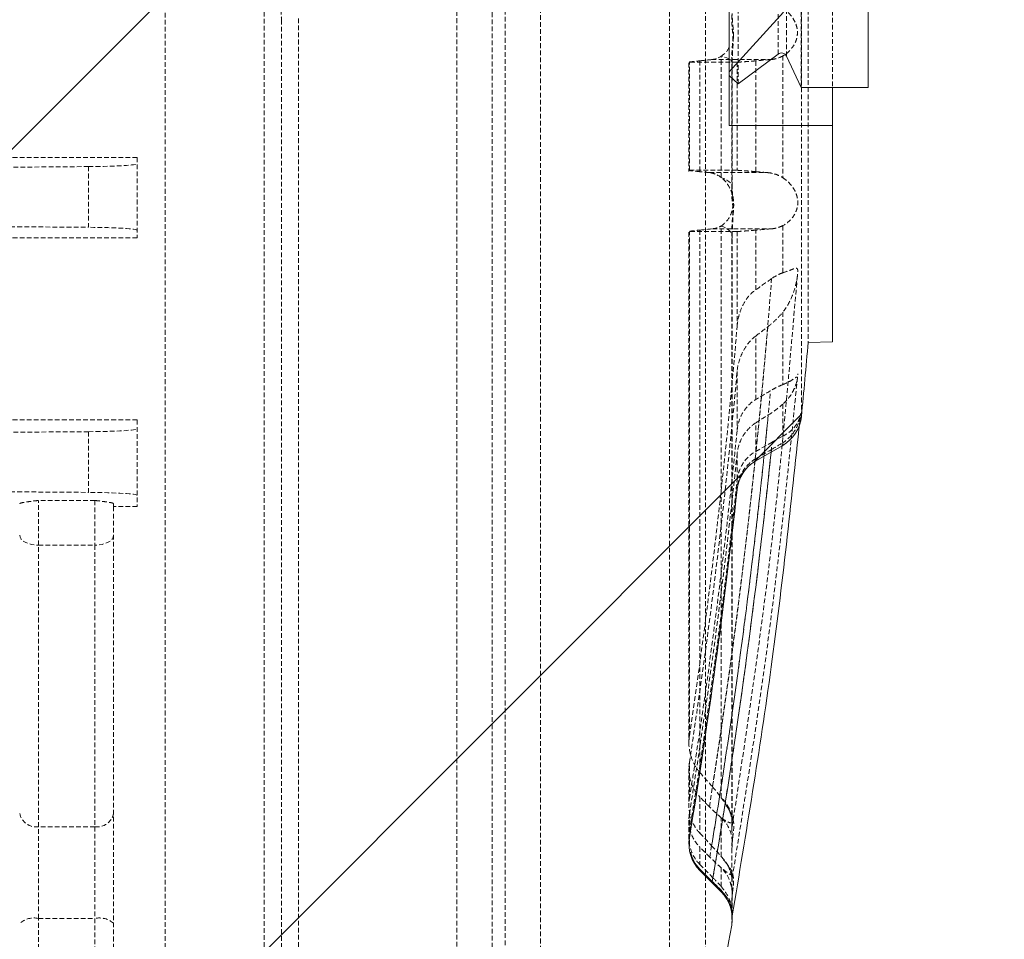
# Model space of a CAD drawing. Extents: x 3726 to 7289, y 1790 to 4950.
# Drawn here: x 5417 to 5470, y 3308 to 3357 of the extents above; entities that cross this region are included whole.
import ezdxf

# ---------------------------------------------------------------- set-up
doc = ezdxf.new("R2010")
doc.units = 0
doc.linetypes.add('HIDDEN', pattern=[0.375, 0.25, -0.125])
doc.layers.get('0').update_dxf_attribs({"linetype": 'CONTINUOUS'})

msp = doc.modelspace()

# ---------------------------------------------------------------- hatches: boundary and pattern name
at = {"linetype": 'Continuous', "lineweight": 0}
h = msp.add_hatch(dxfattribs=at)
h.set_pattern_fill('ANSI31', scale=12.5, style=0)
h.set_pattern_definition([(45, (3984.807, 1412.984), (-28.0633, 28.0633), [])])
edge = h.paths.add_edge_path(flags=0)
edge.add_line((5443.033, 3454.714), (5442.857, 3455.714))
edge.add_line((5442.857, 3455.714), (5439.533, 3455.714))
edge.add_line((5439.533, 3455.714), (5439.533, 3454.44))
edge.add_line((5439.533, 3454.44), (5439.033, 3454.44))
edge.add_line((5439.033, 3454.44), (5439.033, 3455.139))
edge.add_arc((5438.033, 3455.139), 1, 0, 88.5)
edge.add_line((5438.059, 3456.139), (5426.533, 3456.44))
edge.add_line((5426.533, 3456.44), (5426.533, 3453.44))
edge.add_line((5426.533, 3453.44), (5439.033, 3453.44))
edge.add_line((5439.033, 3453.44), (5439.033, 3452.94))
edge.add_line((5439.033, 3452.94), (5423.533, 3452.94))
edge.add_line((5423.533, 3452.94), (5423.533, 3455.94))
edge.add_line((5423.533, 3455.94), (5413.033, 3455.94))
edge.add_line((5413.033, 3455.94), (5413.033, 3452.94))
edge.add_line((5413.033, 3452.94), (5409.533, 3452.94))
edge.add_line((5409.533, 3452.94), (5409.033, 3452.44))
edge.add_line((5409.033, 3452.44), (5409.033, 3447.44))
edge.add_line((5409.033, 3447.44), (5409.533, 3446.94))
edge.add_line((5409.533, 3446.94), (5413.033, 3446.94))
edge.add_line((5413.033, 3446.94), (5413.033, 3442.94))
edge.add_line((5413.033, 3442.94), (5403.033, 3442.94))
edge.add_line((5403.033, 3442.94), (5403.033, 3444.94))
edge.add_line((5403.033, 3444.94), (5286.033, 3444.94))
edge.add_line((5286.033, 3444.94), (5286.033, 3442.94))
edge.add_line((5286.033, 3442.94), (5276.033, 3442.94))
edge.add_line((5276.033, 3442.94), (5276.033, 3455.94))
edge.add_line((5276.033, 3455.94), (5265.533, 3455.94))
edge.add_line((5265.533, 3455.94), (5265.533, 3444.94))
edge.add_line((5265.533, 3444.94), (5264.533, 3444.94))
edge.add_line((5264.533, 3444.94), (5264.533, 3458.94))
edge.add_line((5264.533, 3458.94), (5261.283, 3458.855))
edge.add_line((5261.283, 3458.855), (5261.283, 3460.868))
edge.add_arc((5256.533, 3454.431), 8, 53.5764, 72.5063)
edge.add_line((5258.938, 3462.061), (5258.613, 3462.061))
edge.add_line((5258.613, 3462.061), (5256.943, 3460.391))
edge.add_line((5256.943, 3460.391), (5256.123, 3460.391))
edge.add_line((5256.123, 3460.391), (5254.453, 3462.061))
edge.add_line((5254.453, 3462.061), (5254.128, 3462.061))
edge.add_arc((5256.533, 3454.431), 8, 107.4937, 126.4236)
edge.add_line((5251.783, 3460.868), (5251.783, 3458.731))
edge.add_line((5251.783, 3458.731), (5256.533, 3458.731))
edge.add_line((5256.533, 3458.731), (5244.216, 3458.408))
edge.add_arc((5246.533, 3369.94), 88.498, 91.5, 131.05281)
edge.add_arc((5186.441, 3438.94), 3, 270.8778, 311.0528, ccw=False)
edge.add_arc((5186.533, 3432.94), 3, 90.8778, 180)
edge.add_line((5183.533, 3432.94), (5183.533, 3380.44))
edge.add_line((5183.533, 3380.44), (5184.443, 3380.44))
edge.add_line((5184.443, 3380.44), (5184.443, 3359.44))
edge.add_line((5184.443, 3359.44), (5183.533, 3359.44))
edge.add_line((5183.533, 3359.44), (5183.533, 3306.94))
edge.add_arc((5186.533, 3306.94), 3, 180, 269.1222)
edge.add_arc((5186.441, 3300.941), 3, 48.9472, 89.1222, ccw=False)
edge.add_arc((5246.533, 3369.94), 88.498, 228.94719, 268.5)
edge.add_line((5244.216, 3281.472), (5264.533, 3280.94))
edge.add_line((5264.533, 3280.94), (5264.533, 3294.94))
edge.add_line((5264.533, 3294.94), (5265.533, 3294.94))
edge.add_line((5265.533, 3294.94), (5265.533, 3283.94))
edge.add_line((5265.533, 3283.94), (5276.033, 3283.94))
edge.add_line((5276.033, 3283.94), (5276.033, 3296.94))
edge.add_line((5276.033, 3296.94), (5286.033, 3296.94))
edge.add_line((5286.033, 3296.94), (5286.033, 3294.94))
edge.add_line((5286.033, 3294.94), (5403.033, 3294.94))
edge.add_line((5403.033, 3294.94), (5403.033, 3296.94))
edge.add_line((5403.033, 3296.94), (5413.033, 3296.94))
edge.add_line((5413.033, 3296.94), (5413.033, 3292.94))
edge.add_line((5413.033, 3292.94), (5409.533, 3292.94))
edge.add_line((5409.533, 3292.94), (5409.033, 3292.44))
edge.add_line((5409.033, 3292.44), (5409.033, 3287.44))
edge.add_line((5409.033, 3287.44), (5409.533, 3286.94))
edge.add_line((5409.533, 3286.94), (5413.033, 3286.94))
edge.add_line((5413.033, 3286.94), (5413.033, 3283.94))
edge.add_line((5413.033, 3283.94), (5423.533, 3283.94))
edge.add_line((5423.533, 3283.94), (5423.533, 3286.94))
edge.add_line((5423.533, 3286.94), (5439.033, 3286.94))
edge.add_line((5439.033, 3286.94), (5439.033, 3286.44))
edge.add_line((5439.033, 3286.44), (5426.533, 3286.44))
edge.add_line((5426.533, 3286.44), (5426.533, 3283.44))
edge.add_line((5426.533, 3283.44), (5438.059, 3283.742))
edge.add_arc((5438.033, 3284.742), 1, 271.5, 360)
edge.add_line((5439.033, 3284.742), (5439.033, 3285.44))
edge.add_line((5439.033, 3285.44), (5439.533, 3285.44))
edge.add_line((5439.533, 3285.44), (5439.533, 3284.167))
edge.add_line((5439.533, 3284.167), (5442.857, 3284.167))
edge.add_line((5442.857, 3284.167), (5443.033, 3285.167))
edge.add_line((5443.033, 3285.167), (5443.033, 3294.714))
edge.add_line((5443.033, 3294.714), (5442.857, 3295.714))
edge.add_line((5442.857, 3295.714), (5439.533, 3295.714))
edge.add_line((5439.533, 3295.714), (5439.533, 3294.44))
edge.add_line((5439.533, 3294.44), (5439.033, 3294.44))
edge.add_line((5439.033, 3294.44), (5439.033, 3299.44))
edge.add_line((5439.033, 3299.44), (5442.819, 3299.54))
edge.add_arc((5442.767, 3301.539), 2, 271.5, 285.695)
edge.add_arc((5443.849, 3297.688), 2, 91.5, 105.695, ccw=False)
edge.add_line((5443.796, 3299.687), (5451.868, 3299.899))
edge.add_arc((5451.816, 3301.898), 2, 271.5, 348.7247)
edge.add_arc((5110.533, 3369.94), 350, 348.72466, 349.95834)
edge.add_arc((5453.202, 3309.262), 2, 349.9583, 405)
edge.add_line((5454.616, 3310.676), (5453.48, 3311.812))
edge.add_arc((5454.894, 3313.227), 2, 170.6477, 225, ccw=False)
edge.add_arc((5110.533, 3369.94), 347, 350.64774, 353.73644)
edge.add_arc((5457.45, 3331.864), 2, 120, 173.7364, ccw=False)
edge.add_line((5456.45, 3333.596), (5457.889, 3334.427))
edge.add_arc((5456.889, 3336.159), 2, 300, 354.4294)
edge.add_arc((5110.533, 3369.94), 350, 354.42938, 355.07735)
edge.add_line((5459.242, 3339.907), (5460.533, 3339.94))
edge.add_line((5460.533, 3339.94), (5460.533, 3351.44))
edge.add_line((5460.533, 3351.44), (5455.033, 3351.44))
edge.add_line((5455.033, 3351.44), (5455.033, 3354.099))
edge.add_line((5455.033, 3354.099), (5455.523, 3353.65))
edge.add_line((5455.523, 3353.65), (5457.637, 3355.242))
edge.add_arc((5457.818, 3355.003), 0.3, 25, 127, ccw=False)
edge.add_line((5458.089, 3355.13), (5458.866, 3353.465))
edge.add_line((5458.866, 3353.465), (5462.433, 3353.465))
edge.add_line((5462.433, 3353.465), (5462.433, 3357.465))
edge.add_line((5462.433, 3357.465), (5465.183, 3357.465))
edge.add_line((5465.183, 3357.465), (5465.183, 3359.028))
edge.add_line((5465.183, 3359.028), (5466.437, 3359.028))
edge.add_line((5466.437, 3359.028), (5467.183, 3358.828))
edge.add_line((5467.183, 3358.828), (5521.333, 3358.828))
edge.add_line((5521.333, 3358.828), (5522.333, 3359.828))
edge.add_line((5522.333, 3359.828), (5522.333, 3365.972))
edge.add_line((5522.333, 3365.972), (5476.293, 3365.972))
edge.add_line((5476.293, 3365.972), (5473.908, 3369.94))
edge.add_line((5473.908, 3369.94), (5476.293, 3373.909))
edge.add_line((5476.293, 3373.909), (5522.333, 3373.909))
edge.add_line((5522.333, 3373.909), (5522.333, 3383.06))
edge.add_line((5522.333, 3383.06), (5482.333, 3383.06))
edge.add_line((5482.333, 3383.06), (5482.333, 3378.298))
edge.add_line((5482.333, 3378.298), (5477.333, 3378.298))
edge.add_line((5477.333, 3378.298), (5477.333, 3381.053))
edge.add_line((5477.333, 3381.053), (5467.183, 3381.053))
edge.add_line((5467.183, 3381.053), (5466.437, 3380.853))
edge.add_line((5466.437, 3380.853), (5465.183, 3380.853))
edge.add_line((5465.183, 3380.853), (5465.183, 3382.415))
edge.add_line((5465.183, 3382.415), (5462.433, 3382.415))
edge.add_line((5462.433, 3382.415), (5462.433, 3386.415))
edge.add_line((5462.433, 3386.415), (5458.866, 3386.415))
edge.add_line((5458.866, 3386.415), (5458.089, 3384.751))
edge.add_arc((5457.818, 3384.878), 0.3, 233, 335, ccw=False)
edge.add_line((5457.637, 3384.638), (5455.523, 3386.231))
edge.add_line((5455.523, 3386.231), (5455.033, 3385.782))
edge.add_line((5455.033, 3385.782), (5455.033, 3388.44))
edge.add_line((5455.033, 3388.44), (5460.533, 3388.44))
edge.add_line((5460.533, 3388.44), (5460.533, 3399.94))
edge.add_line((5460.533, 3399.94), (5459.242, 3399.974))
edge.add_arc((5110.533, 3369.94), 350, 4.92265, 5.57062)
edge.add_arc((5456.889, 3403.722), 2, 5.5706, 60)
edge.add_line((5457.889, 3405.454), (5456.45, 3406.285))
edge.add_arc((5457.45, 3408.017), 2, 186.2636, 240, ccw=False)
edge.add_arc((5110.533, 3369.94), 347, 6.26356, 9.35226)
edge.add_arc((5454.894, 3426.654), 2, 135, 189.3523, ccw=False)
edge.add_line((5453.48, 3428.068), (5454.616, 3429.205))
edge.add_arc((5453.202, 3430.619), 2, 315, 370.0417)
edge.add_arc((5110.533, 3369.94), 350, 10.04166, 11.27534)
edge.add_arc((5451.816, 3437.983), 2, 11.2753, 88.5)
edge.add_line((5451.868, 3439.982), (5443.796, 3440.194))
edge.add_arc((5443.849, 3442.193), 2, 254.305, 268.5, ccw=False)
edge.add_arc((5442.767, 3438.342), 2, 74.305, 88.5)
edge.add_line((5442.819, 3440.341), (5439.033, 3440.44))
edge.add_line((5439.033, 3440.44), (5439.033, 3445.44))
edge.add_line((5439.033, 3445.44), (5439.533, 3445.44))
edge.add_line((5439.533, 3445.44), (5439.533, 3444.167))
edge.add_line((5439.533, 3444.167), (5442.857, 3444.167))
edge.add_line((5442.857, 3444.167), (5443.033, 3445.167))
edge.add_line((5443.033, 3445.167), (5443.033, 3454.714))
h.paths.add_polyline_path([(5423.533, 3292.94), (5423.533, 3294.94), (5425.033, 3294.94), (5425.033, 3293.44), (5439.033, 3293.44), (5439.033, 3292.94)], flags=0)
h.paths.add_polyline_path([(5457.933, 3357.465), (5455.033, 3354.3), (5455.033, 3357.465)], flags=0)
h.paths.add_polyline_path([(5455.033, 3385.581), (5457.933, 3382.415), (5455.033, 3382.415)], flags=0)
h.paths.add_polyline_path([(5425.033, 3446.44), (5425.033, 3444.94), (5423.533, 3444.94), (5423.533, 3446.94), (5439.033, 3446.94), (5439.033, 3446.44)], flags=0)

# ---------------------------------------------------------------- linework, layer by layer
at = {"color": 7, "linetype": 'HIDDEN', "lineweight": 0}
for p, q in [((5425.033, 3294.94), (5425.033, 3444.94)), ((5451.868, 3439.982), (5451.868, 3299.899)), ((5453.778, 3301.507), (5453.778, 3438.374)), ((5458.88, 3335.965), (5458.88, 3403.916)), ((5459.242, 3399.974), (5459.242, 3339.907)), ((5458.866, 3353.465), (5458.866, 3386.415)), ((5460.533, 3386.415), (5460.533, 3353.465)), ((5455.523, 3353.65), (5455.523, 3386.231)), ((5457.637, 3355.242), (5457.637, 3384.638)), ((5458.089, 3355.13), (5458.089, 3384.751)), ((5443.117, 3362.847), (5443.117, 3298.589)), ((5444.997, 3300.063), (5444.997, 3362.993)), ((5440.54, 3358.643), (5440.54, 3294.998)), ((5442.419, 3296.463), (5442.419, 3358.864)), ((5430.286, 3357.495), (5430.286, 3293.586)), ((5431.207, 3357.069), (5431.207, 3294.342)), ((5432.127, 3295.009), (5432.127, 3357.183)), ((5454.104, 3354.946), (5457.239, 3354.946)), ((5454.616, 3348.676), (5454.616, 3355.132)), ((5457.889, 3355.142), (5457.889, 3348.665)), ((5452.894, 3354.777), (5452.894, 3348.993)), ((5452.921, 3354.809), (5452.923, 3354.811)), ((5455.462, 3354.809), (5452.921, 3354.809)), ((5452.921, 3349.059), (5452.921, 3354.809)), ((5453.48, 3354.883), (5453.48, 3348.985)), ((5455.171, 3354.691), (5455.171, 3348.044)), ((5455.202, 3348.169), (5455.202, 3354.778)), ((5455.462, 3354.809), (5455.462, 3349.059)), ((5456.45, 3348.987), (5456.45, 3354.881)), ((5455.033, 3354.3), (5455.033, 3354.099)), ((5423.533, 3349.747), (5265.533, 3349.747)), ((5423.533, 3349.747), (5423.533, 3345.464)), ((5420.95, 3349.255), (5395.033, 3349.064)), ((5420.95, 3349.255), (5420.95, 3346.026)), ((5452.917, 3349.057), (5452.921, 3349.059)), ((5452.921, 3349.059), (5455.462, 3349.059)), ((5453.982, 3348.935), (5457.088, 3348.935)), ((5395.033, 3346.217), (5420.95, 3346.026)), ((5454.616, 3315.68), (5454.616, 3346.105)), ((5457.889, 3346.115), (5457.889, 3343.606)), ((5423.533, 3345.464), (5265.533, 3345.464)), ((5452.894, 3345.762), (5452.894, 3318.638)), ((5452.921, 3345.804), (5452.926, 3345.807)), ((5452.921, 3318.978), (5452.921, 3345.804)), ((5455.462, 3345.804), (5452.921, 3345.804)), ((5453.48, 3345.878), (5453.48, 3317.027)), ((5454.149, 3345.946), (5457.295, 3345.946)), ((5455.202, 3314.386), (5455.202, 3345.536)), ((5455.462, 3345.804), (5455.462, 3340.774)), ((5456.45, 3342.704), (5456.45, 3345.876)), ((5455.171, 3345.396), (5455.171, 3314.066)), ((5457.889, 3341.506), (5457.889, 3337.657)), ((5456.45, 3336.863), (5456.45, 3340.244)), ((5455.462, 3338.362), (5455.462, 3335.238)), ((5457.889, 3336.612), (5457.889, 3334.911)), ((5458.793, 3335.683), (5458.847, 3336.142)), ((5423.533, 3335.778), (5265.533, 3335.778)), ((5423.533, 3335.778), (5423.533, 3331.168)), ((5456.45, 3334.106), (5456.45, 3335.617)), ((5420.95, 3335.155), (5395.033, 3334.964)), ((5420.95, 3335.155), (5420.95, 3331.926)), ((5457.324, 3334.605), (5456.45, 3334.106)), ((5457.889, 3334.569), (5457.889, 3334.427)), ((5455.462, 3333.994), (5455.462, 3332.583)), ((5456.45, 3333.596), (5456.45, 3333.715)), ((5395.033, 3332.117), (5420.95, 3331.926)), ((5455.462, 3332.191), (5455.462, 3332.082)), ((5418.283, 3329.12), (5418.283, 3331.496)), ((5421.283, 3331.496), (5418.283, 3331.496)), ((5421.283, 3331.496), (5421.283, 3329.12)), ((5422.283, 3331.323), (5422.283, 3331.168)), ((5423.533, 3331.168), (5422.283, 3331.168)), ((5422.283, 3331.168), (5422.283, 3299.047)), ((5418.283, 3314.137), (5418.283, 3329.12)), ((5418.283, 3329.12), (5421.283, 3329.12)), ((5421.283, 3329.12), (5421.283, 3314.137)), ((5452.894, 3317.237), (5452.894, 3315.291)), ((5452.921, 3315.62), (5452.921, 3317.561)), ((5453.48, 3315.721), (5453.48, 3313.797)), ((5452.921, 3313.887), (5452.921, 3314.817)), ((5454.616, 3312.556), (5454.616, 3314.622)), ((5418.283, 3309.266), (5418.283, 3314.137)), ((5421.283, 3314.137), (5418.283, 3314.137)), ((5421.283, 3314.137), (5421.283, 3309.266)), ((5452.894, 3314.493), (5452.894, 3313.561)), ((5452.921, 3313.552), (5452.921, 3313.624)), ((5452.894, 3313.3), (5452.894, 3313.227)), ((5452.921, 3313.45), (5452.922, 3313.288)), ((5453.48, 3313.055), (5453.48, 3312.13)), ((5454.004, 3312.53), (5453.48, 3313.055)), ((5455.171, 3312.977), (5455.171, 3310.849)), ((5453.48, 3312.13), (5454.173, 3311.425)), ((5454.616, 3310.966), (5454.616, 3311.956)), ((5455.202, 3309.459), (5455.202, 3310.573)), ((5455.171, 3310.231), (5455.171, 3308.913)), ((5455.173, 3309.21), (5455.201, 3309.392)), ((5418.283, 3298.646), (5418.283, 3309.266)), ((5418.283, 3309.266), (5421.283, 3309.266)), ((5421.283, 3309.266), (5421.283, 3298.646))]:
    msp.add_line(p, q, dxfattribs=at)
at = {"color": 7, "linetype": 'Continuous', "lineweight": 15}
for p, q in [((5455.033, 3354.3), (5455.033, 3357.465)), ((5455.033, 3354.3), (5457.933, 3357.465)), ((5462.433, 3357.465), (5462.433, 3353.465)), ((5457.637, 3355.242), (5455.523, 3353.65)), ((5458.866, 3353.465), (5458.089, 3355.13)), ((5455.523, 3353.65), (5455.033, 3354.099)), ((5455.033, 3351.44), (5455.033, 3354.099)), ((5462.433, 3353.465), (5458.866, 3353.465)), ((5460.533, 3353.465), (5460.533, 3351.44)), ((5460.533, 3351.44), (5455.033, 3351.44)), ((5460.533, 3339.94), (5460.533, 3351.44)), ((5459.242, 3339.907), (5460.533, 3339.94)), ((5456.45, 3333.596), (5457.889, 3334.427)), ((5452.922, 3313.288), (5452.923, 3313.104)), ((5453.48, 3311.887), (5453.48, 3311.812)), ((5454.14, 3311.229), (5453.48, 3311.887)), ((5454.616, 3310.676), (5453.48, 3311.812)), ((5454.616, 3310.676), (5454.616, 3310.76)), ((5455.202, 3309.262), (5455.202, 3309.459))]:
    msp.add_line(p, q, dxfattribs=at)
at = {"color": 7, "linetype": 'HIDDEN', "lineweight": 0, "flags": 128}
for points in [[(5455.171, 3354.691), (5455.199, 3354.751), (5455.198, 3354.811), (5455.168, 3354.87), (5455.11, 3354.928), (5455.024, 3354.984), (5454.912, 3355.037), (5454.775, 3355.087), (5454.616, 3355.132)], [(5455.171, 3348.044), (5455.199, 3348.129), (5455.198, 3348.215), (5455.168, 3348.301), (5455.11, 3348.384), (5455.024, 3348.465), (5454.912, 3348.541), (5454.775, 3348.612), (5454.616, 3348.676)], [(5455.171, 3345.396), (5455.199, 3345.492), (5455.198, 3345.588), (5455.168, 3345.684), (5455.11, 3345.778), (5455.024, 3345.868), (5454.912, 3345.953), (5454.775, 3346.033), (5454.616, 3346.105)], [(5417.283, 3329.643), (5417.302, 3329.541), (5417.359, 3329.443), (5417.451, 3329.352), (5417.576, 3329.273), (5417.727, 3329.208), (5417.9, 3329.16), (5418.088, 3329.13), (5418.283, 3329.12)], [(5422.283, 3329.643), (5422.264, 3329.541), (5422.207, 3329.443), (5422.114, 3329.352), (5421.99, 3329.273), (5421.838, 3329.208), (5421.666, 3329.16), (5421.478, 3329.13), (5421.283, 3329.12)]]:
    msp.add_lwpolyline(points, dxfattribs=at)
at = {"color": 7, "linetype": 'Continuous', "lineweight": 15}
for centre, radius, start, end in [((5457.818, 3355.003), 0.3, 25, 127), ((5110.533, 3369.94), 350, 354.42938, 355.07735), ((5456.889, 3336.159), 2, 300, 354.4294), ((5110.533, 3369.94), 348.587, 350.30368, 354.11564), ((5457.45, 3331.864), 2, 120, 173.7364), ((5110.533, 3369.94), 347, 350.64774, 353.73644), ((5454.894, 3313.227), 2, 170.6477, 225), ((5453.202, 3309.262), 2, 349.9583, 45), ((5110.533, 3369.94), 350, 348.72466, 349.95834)]:
    msp.add_arc(centre, radius, start, end, dxfattribs=at)
at = {"color": 7, "linetype": 'HIDDEN', "lineweight": 0}
for centre, radius, start, end in [((5110.533, 3369.94), 347.784, 351.12113, 355.606), ((5110.533, 3369.94), 346.16, 351.53409, 355.16669), ((5110.533, 3369.94), 347.784, 350.94444, 355.1827), ((5110.533, 3369.94), 346.371, 351.30209, 354.76907), ((5110.533, 3369.94), 348.236, 350.6115, 354.62735), ((5110.533, 3369.94), 348.236, 350.51087, 354.41403), ((5110.533, 3369.94), 346.67, 350.98503, 354.25487), ((5110.533, 3369.94), 348.587, 350.33635, 354.18214), ((5110.533, 3369.94), 346.797, 350.85404, 354.05045), ((5110.533, 3369.94), 346.946, 350.70235, 353.81867), ((5110.533, 3369.94), 346.988, 350.65961, 353.75426), ((5453.391, 3314.331), 1.823, 24.2006, 47.7601), ((5418.161, 3315.023), 0.894, 190.9951, 277.8427), ((5421.405, 3315.023), 0.894, 262.1571, 349.0051), ((5453.41, 3313.299), 1.791, 349.6407, 47.6444), ((5453.521, 3314.386), 1.681, 349.0518, 13.6118), ((5453.271, 3310.571), 1.931, 349.8544, 45.8274), ((5453.308, 3311.184), 1.894, 0.2262, 33.8979), ((5418.05, 3308.106), 1.183, 78.631, 130.3907), ((5421.516, 3308.106), 1.183, 49.6091, 101.3692)]:
    msp.add_arc(centre, radius, start, end, dxfattribs=at)
for centre, start_param, end_param in [((5420.533, 3349.41), 4.852015, 6.283185), ((5420.533, 3345.87), 0, 1.43117), ((5420.533, 3335.31), 4.852015, 6.283185), ((5420.533, 3331.77), 0, 1.43117)]:
    msp.add_ellipse(centre, major_axis=(3, 0), ratio=0.052408, start_param=start_param, end_param=end_param, dxfattribs=at)
for points in [[(5431.192, 3357.597), (5431.203, 3357.425), (5431.207, 3357.248), (5431.207, 3357.069)], [(5453.48, 3354.883), (5453.688, 3354.904), (5453.896, 3354.925), (5454.104, 3354.946)], [(5454.104, 3354.946), (5454.288, 3354.965), (5454.459, 3355.027), (5454.616, 3355.132)], [(5457.239, 3354.946), (5456.976, 3354.924), (5456.713, 3354.903), (5456.45, 3354.881)], [(5453.982, 3348.935), (5453.815, 3348.952), (5453.647, 3348.968), (5453.48, 3348.985)], [(5456.45, 3348.987), (5456.663, 3348.969), (5456.876, 3348.952), (5457.088, 3348.935)], [(5454.149, 3345.946), (5454.318, 3345.963), (5454.474, 3346.017), (5454.616, 3346.105)], [(5453.48, 3345.878), (5453.703, 3345.901), (5453.926, 3345.923), (5454.149, 3345.946)], [(5457.295, 3345.946), (5457.013, 3345.923), (5456.732, 3345.9), (5456.45, 3345.876)], [(5457.295, 3343.295), (5457.013, 3343.097), (5456.732, 3342.9), (5456.45, 3342.704)], [(5456.45, 3340.244), (5456.663, 3340.407), (5456.876, 3340.57), (5457.088, 3340.734)], [(5457.239, 3337.334), (5456.976, 3337.177), (5456.713, 3337.02), (5456.45, 3336.863)], [(5456.45, 3335.617), (5456.672, 3335.759), (5456.893, 3335.901), (5457.115, 3336.043)], [(5457.283, 3334.203), (5457.495, 3334.327), (5457.697, 3334.449), (5457.889, 3334.569)], [(5457.889, 3334.911), (5457.707, 3334.819), (5457.516, 3334.715), (5457.324, 3334.605)], [(5456.45, 3333.715), (5456.727, 3333.877), (5457.005, 3334.04), (5457.283, 3334.203)], [(5453.48, 3317.027), (5453.703, 3316.771), (5453.926, 3316.516), (5454.149, 3316.261)], [(5454.149, 3316.261), (5454.318, 3316.069), (5454.474, 3315.875), (5454.616, 3315.68)], [(5453.982, 3315.202), (5453.815, 3315.375), (5453.647, 3315.548), (5453.48, 3315.721)], [(5453.48, 3313.797), (5453.688, 3313.575), (5453.896, 3313.354), (5454.104, 3313.133)], [(5454.104, 3313.133), (5454.288, 3312.939), (5454.459, 3312.745), (5454.616, 3312.556)], [(5454.173, 3311.425), (5454.328, 3311.268), (5454.476, 3311.115), (5454.616, 3310.966)]]:
    msp.add_open_spline(points, degree=3, dxfattribs=at)
for points, knots in [([(5457.889, 3357.677), (5457.997, 3357.609), (5458.09, 3357.535), (5458.255, 3357.377), (5458.328, 3357.292), (5458.453, 3357.115), (5458.506, 3357.023), (5458.594, 3356.825), (5458.63, 3356.719), (5458.662, 3356.536), (5458.669, 3356.47), (5458.671, 3356.328), (5458.666, 3356.251), (5458.64, 3356.099), (5458.619, 3356.023), (5458.567, 3355.88), (5458.535, 3355.811), (5458.428, 3355.618), (5458.339, 3355.504), (5458.134, 3355.301), (5458.019, 3355.214), (5457.889, 3355.142)], [0, 0, 0, 0, 0.125, 0.125, 0.25, 0.25, 0.375, 0.375, 0.5, 0.5, 0.5625, 0.5625, 0.625, 0.625, 0.6875, 0.6875, 0.75, 0.75, 0.875, 0.875, 1, 1, 1, 1]), ([(5455.171, 3357.324), (5455.171, 3357.09), (5455.179, 3356.868), (5455.202, 3356.576), (5455.211, 3356.484), (5455.228, 3356.358), (5455.234, 3356.319), (5455.241, 3356.252), (5455.243, 3356.224), (5455.241, 3356.165), (5455.24, 3356.135), (5455.234, 3356.047), (5455.229, 3355.989), (5455.22, 3355.872), (5455.215, 3355.814), (5455.203, 3355.639), (5455.195, 3355.521), (5455.178, 3355.164), (5455.171, 3354.924), (5455.171, 3354.691)], [0, 0, 0, 0, 0.25, 0.25, 0.375, 0.375, 0.4375, 0.4375, 0.46875, 0.46875, 0.5, 0.5, 0.5625, 0.5625, 0.625, 0.625, 0.75, 0.75, 1, 1, 1, 1]), ([(5455.26, 3356.179), (5455.266, 3356.28), (5455.275, 3356.428), (5455.253, 3356.611), (5455.243, 3356.684), (5455.234, 3356.749), (5455.225, 3356.823), (5455.209, 3357.029), (5455.2, 3357.241), (5455.203, 3357.377), (5455.203, 3357.397)], [0, 0, 0, 0, 0.210466, 0.308809, 0.364043, 0.407972, 0.505512, 0.718882, 0.958185, 1, 1, 1, 1]), ([(5455.204, 3354.781), (5455.204, 3354.948), (5455.205, 3355.337), (5455.257, 3355.8), (5455.259, 3356.102), (5455.26, 3356.179)], [0, 0, 0, 0, 0.359445, 0.836978, 1, 1, 1, 1]), ([(5454.616, 3355.132), (5454.767, 3355.24), (5454.935, 3355.362), (5455.024, 3355.587), (5455.033, 3355.611)], [0, 0, 0, 0, 0.894067, 1, 1, 1, 1]), ([(5457.889, 3355.142), (5457.785, 3355.083), (5457.675, 3355.039), (5457.458, 3354.975), (5457.348, 3354.955), (5457.239, 3354.946)], [0, 0, 0, 0, 0.5, 0.5, 1, 1, 1, 1]), ([(5452.929, 3354.819), (5452.966, 3354.825), (5453.032, 3354.834), (5453.217, 3354.855), (5453.337, 3354.868), (5453.48, 3354.883)], [0, 0, 0, 0, 0.5, 0.5, 1, 1, 1, 1]), ([(5456.45, 3354.881), (5456.307, 3354.869), (5456.18, 3354.859), (5455.95, 3354.841), (5455.848, 3354.833), (5455.681, 3354.821), (5455.613, 3354.816), (5455.512, 3354.81), (5455.478, 3354.809), (5455.462, 3354.809)], [0, 0, 0, 0, 0.25, 0.25, 0.5, 0.5, 0.75, 0.75, 1, 1, 1, 1]), ([(5453.48, 3348.985), (5453.316, 3349.002), (5453.187, 3349.016), (5452.992, 3349.038), (5452.932, 3349.047), (5452.907, 3349.052)], [0, 0, 0, 0, 0.5, 0.5, 1, 1, 1, 1]), ([(5454.616, 3348.676), (5454.514, 3348.754), (5454.407, 3348.814), (5454.195, 3348.898), (5454.088, 3348.924), (5453.982, 3348.935)], [0, 0, 0, 0, 0.5, 0.5, 1, 1, 1, 1]), ([(5454.616, 3346.105), (5454.779, 3346.205), (5454.918, 3346.344), (5455.085, 3346.622), (5455.131, 3346.723), (5455.203, 3346.946), (5455.229, 3347.07), (5455.251, 3347.329), (5455.247, 3347.469), (5455.204, 3347.749), (5455.164, 3347.893), (5455.052, 3348.16), (5454.978, 3348.287), (5454.81, 3348.506), (5454.715, 3348.601), (5454.616, 3348.676)], [0, 0, 0, 0, 0.25, 0.25, 0.375, 0.375, 0.5, 0.5, 0.625, 0.625, 0.75, 0.75, 0.875, 0.875, 1, 1, 1, 1]), ([(5455.462, 3349.059), (5455.478, 3349.059), (5455.512, 3349.057), (5455.612, 3349.051), (5455.679, 3349.047), (5455.846, 3349.034), (5455.944, 3349.027), (5456.172, 3349.009), (5456.303, 3348.999), (5456.45, 3348.987)], [0, 0, 0, 0, 0.25, 0.25, 0.5, 0.5, 0.75, 0.75, 1, 1, 1, 1]), ([(5457.088, 3348.935), (5457.242, 3348.922), (5457.384, 3348.891), (5457.65, 3348.798), (5457.776, 3348.737), (5457.889, 3348.665)], [0, 0, 0, 0, 0.5, 0.5, 1, 1, 1, 1]), ([(5457.889, 3348.665), (5457.997, 3348.596), (5458.088, 3348.523), (5458.247, 3348.372), (5458.316, 3348.294), (5458.437, 3348.132), (5458.489, 3348.049), (5458.576, 3347.877), (5458.613, 3347.787), (5458.655, 3347.639), (5458.667, 3347.587), (5458.684, 3347.475), (5458.69, 3347.415), (5458.69, 3347.278), (5458.684, 3347.201), (5458.653, 3347.036), (5458.626, 3346.948), (5458.556, 3346.78), (5458.514, 3346.702), (5458.417, 3346.555), (5458.361, 3346.486), (5458.183, 3346.298), (5458.043, 3346.194), (5457.889, 3346.115)], [0, 0, 0, 0, 0.125, 0.125, 0.25, 0.25, 0.375, 0.375, 0.5, 0.5, 0.5625, 0.5625, 0.625, 0.625, 0.6875, 0.6875, 0.75, 0.75, 0.8125, 0.8125, 0.875, 0.875, 1, 1, 1, 1]), ([(5455.224, 3347.717), (5455.224, 3347.717), (5455.224, 3347.717), (5455.223, 3347.717), (5455.223, 3347.717), (5455.213, 3347.725), (5455.223, 3347.734), (5455.218, 3347.738), (5455.222, 3347.725), (5455.223, 3347.718), (5455.224, 3347.714), (5455.22, 3347.736), (5455.212, 3347.819), (5455.204, 3347.964), (5455.203, 3348.103), (5455.203, 3348.172)], [0, 0, 0, 0, 0.0001964, 0.0003875, 0.0004014, 0.0004129, 0.0391918, 0.0717597, 0.1063145, 0.1485387, 0.2030815, 0.3431353, 0.5182603, 0.7633155, 1, 1, 1, 1]), ([(5455.171, 3348.044), (5455.171, 3347.925), (5455.174, 3347.813), (5455.183, 3347.601), (5455.19, 3347.503), (5455.208, 3347.329), (5455.219, 3347.253), (5455.236, 3347.173), (5455.24, 3347.158), (5455.247, 3347.125), (5455.248, 3347.097), (5455.247, 3347.006), (5455.242, 3346.942), (5455.229, 3346.752), (5455.219, 3346.625), (5455.202, 3346.371), (5455.195, 3346.246), (5455.178, 3345.873), (5455.171, 3345.629), (5455.171, 3345.396)], [0, 0, 0, 0, 0.125, 0.125, 0.25, 0.25, 0.375, 0.375, 0.40625, 0.40625, 0.4375, 0.4375, 0.5, 0.5, 0.625, 0.625, 0.75, 0.75, 1, 1, 1, 1]), ([(5455.251, 3346.69), (5455.254, 3346.739), (5455.268, 3346.94), (5455.289, 3347.268), (5455.257, 3347.561), (5455.227, 3347.699), (5455.224, 3347.714), (5455.224, 3347.716), (5455.224, 3347.716), (5455.224, 3347.717), (5455.224, 3347.717)], [0, 0, 0, 0, 0.140738, 0.583553, 0.955268, 0.993735, 0.997711, 0.999144, 0.999835, 1, 1, 1, 1]), ([(5455.205, 3345.544), (5455.204, 3345.596), (5455.2, 3345.849), (5455.219, 3346.26), (5455.244, 3346.593), (5455.251, 3346.69)], [0, 0, 0, 0, 0.154308, 0.752932, 1, 1, 1, 1]), ([(5457.889, 3346.115), (5457.79, 3346.063), (5457.688, 3346.025), (5457.489, 3345.971), (5457.39, 3345.954), (5457.295, 3345.946)], [0, 0, 0, 0, 0.5, 0.5, 1, 1, 1, 1]), ([(5452.938, 3345.816), (5452.978, 3345.822), (5453.043, 3345.83), (5453.224, 3345.851), (5453.34, 3345.864), (5453.48, 3345.878)], [0, 0, 0, 0, 0.5, 0.5, 1, 1, 1, 1]), ([(5456.45, 3345.876), (5456.295, 3345.863), (5456.162, 3345.853), (5455.928, 3345.834), (5455.829, 3345.827), (5455.587, 3345.809), (5455.493, 3345.804), (5455.462, 3345.804)], [0, 0, 0, 0, 0.25, 0.25, 0.5, 0.5, 1, 1, 1, 1]), ([(5455.198, 3314.155), (5455.947, 3319.115), (5457.421, 3328.88), (5458.261, 3338.719), (5458.675, 3343.56)], [0, 0, 0, 0, 0.5079966, 1, 1, 1, 1]), ([(5457.889, 3343.606), (5457.79, 3343.575), (5457.688, 3343.53), (5457.489, 3343.424), (5457.39, 3343.362), (5457.295, 3343.295)], [0, 0, 0, 0, 0.5, 0.5, 1, 1, 1, 1]), ([(5457.889, 3343.606), (5458.045, 3343.654), (5458.182, 3343.705), (5458.363, 3343.777), (5458.418, 3343.799), (5458.515, 3343.835), (5458.558, 3343.849), (5458.627, 3343.851), (5458.654, 3343.839), (5458.685, 3343.775), (5458.69, 3343.724), (5458.689, 3343.545), (5458.668, 3343.397), (5458.612, 3343.102), (5458.576, 3342.951), (5458.488, 3342.65), (5458.437, 3342.499), (5458.257, 3342.053), (5458.104, 3341.762), (5457.889, 3341.506)], [0, 0, 0, 0, 0.125, 0.125, 0.1875, 0.1875, 0.25, 0.25, 0.3125, 0.3125, 0.375, 0.375, 0.5, 0.5, 0.625, 0.625, 0.75, 0.75, 1, 1, 1, 1]), ([(5455.462, 3340.774), (5455.477, 3340.961), (5455.508, 3341.144), (5455.603, 3341.502), (5455.666, 3341.679), (5455.828, 3342.016), (5455.926, 3342.174), (5456.16, 3342.465), (5456.295, 3342.596), (5456.45, 3342.704)], [0, 0, 0, 0, 0.25, 0.25, 0.5, 0.5, 0.75, 0.75, 1, 1, 1, 1]), ([(5457.088, 3340.734), (5457.242, 3340.852), (5457.384, 3340.976), (5457.65, 3341.234), (5457.776, 3341.369), (5457.889, 3341.506)], [0, 0, 0, 0, 0.5, 0.5, 1, 1, 1, 1]), ([(5456.45, 3340.244), (5456.304, 3340.132), (5456.175, 3340.005), (5455.947, 3339.724), (5455.846, 3339.569), (5455.598, 3339.084), (5455.495, 3338.727), (5455.462, 3338.362)], [0, 0, 0, 0, 0.25, 0.25, 0.5, 0.5, 1, 1, 1, 1]), ([(5455.198, 3311.405), (5455.91, 3315.858), (5457.334, 3324.764), (5458.239, 3333.737), (5458.691, 3338.224)], [0, 0, 0, 0, 0.5, 1, 1, 1, 1]), ([(5457.889, 3337.657), (5457.785, 3337.618), (5457.675, 3337.569), (5457.458, 3337.46), (5457.348, 3337.399), (5457.239, 3337.334)], [0, 0, 0, 0, 0.5, 0.5, 1, 1, 1, 1]), ([(5457.889, 3337.657), (5458.019, 3337.707), (5458.134, 3337.761), (5458.339, 3337.874), (5458.428, 3337.934), (5458.536, 3338.007), (5458.567, 3338.029), (5458.62, 3338.059), (5458.64, 3338.066), (5458.666, 3338.053), (5458.671, 3338.032), (5458.669, 3337.967), (5458.662, 3337.924), (5458.629, 3337.782), (5458.593, 3337.672), (5458.505, 3337.451), (5458.452, 3337.339), (5458.328, 3337.119), (5458.255, 3337.009), (5458.089, 3336.801), (5457.996, 3336.702), (5457.889, 3336.612)], [0, 0, 0, 0, 0.125, 0.125, 0.25, 0.25, 0.3125, 0.3125, 0.375, 0.375, 0.4375, 0.4375, 0.5, 0.5, 0.625, 0.625, 0.75, 0.75, 0.875, 0.875, 1, 1, 1, 1]), ([(5455.462, 3335.238), (5455.478, 3335.402), (5455.512, 3335.563), (5455.612, 3335.875), (5455.681, 3336.027), (5455.848, 3336.309), (5455.946, 3336.438), (5456.178, 3336.675), (5456.307, 3336.778), (5456.45, 3336.863)], [0, 0, 0, 0, 0.25, 0.25, 0.5, 0.5, 0.75, 0.75, 1, 1, 1, 1]), ([(5457.115, 3336.043), (5457.256, 3336.134), (5457.392, 3336.227), (5457.65, 3336.417), (5457.775, 3336.515), (5457.889, 3336.612)], [0, 0, 0, 0, 0.5, 0.5, 1, 1, 1, 1]), ([(5456.45, 3335.617), (5456.311, 3335.528), (5456.185, 3335.425), (5455.958, 3335.191), (5455.857, 3335.059), (5455.603, 3334.64), (5455.496, 3334.323), (5455.462, 3333.994)], [0, 0, 0, 0, 0.25, 0.25, 0.5, 0.5, 1, 1, 1, 1]), ([(5457.889, 3334.911), (5458.038, 3334.987), (5458.166, 3335.073), (5458.393, 3335.263), (5458.491, 3335.369), (5458.651, 3335.584), (5458.714, 3335.696), (5458.785, 3335.858), (5458.805, 3335.913), (5458.825, 3335.968), (5458.829, 3335.981), (5458.832, 3335.979), (5458.83, 3335.964), (5458.817, 3335.899), (5458.802, 3335.837), (5458.765, 3335.714), (5458.744, 3335.651), (5458.669, 3335.46), (5458.606, 3335.334), (5458.454, 3335.093), (5458.365, 3334.976), (5458.151, 3334.757), (5458.029, 3334.656), (5457.889, 3334.569)], [0, 0, 0, 0, 0.125, 0.125, 0.25, 0.25, 0.375, 0.375, 0.4375, 0.4375, 0.46875, 0.46875, 0.5, 0.5, 0.5625, 0.5625, 0.625, 0.625, 0.75, 0.75, 0.875, 0.875, 1, 1, 1, 1]), ([(5455.462, 3332.583), (5455.479, 3332.741), (5455.513, 3332.893), (5455.617, 3333.188), (5455.688, 3333.332), (5455.942, 3333.726), (5456.175, 3333.949), (5456.45, 3334.106)], [0, 0, 0, 0, 0.25, 0.25, 0.5, 0.5, 1, 1, 1, 1]), ([(5456.45, 3333.715), (5456.313, 3333.635), (5456.189, 3333.541), (5455.963, 3333.325), (5455.861, 3333.202), (5455.605, 3332.809), (5455.496, 3332.506), (5455.462, 3332.191)], [0, 0, 0, 0, 0.25, 0.25, 0.5, 0.5, 1, 1, 1, 1]), ([(5417.283, 3331.323), (5417.283, 3331.338), (5417.321, 3331.353), (5417.44, 3331.383), (5417.522, 3331.398), (5417.712, 3331.426), (5417.819, 3331.44), (5418.045, 3331.469), (5418.165, 3331.483), (5418.283, 3331.496)], [0, 0, 0, 0, 0.25, 0.25, 0.5, 0.5, 0.75, 0.75, 1, 1, 1, 1]), ([(5422.283, 3331.323), (5422.283, 3331.338), (5422.245, 3331.353), (5422.126, 3331.383), (5422.043, 3331.398), (5421.854, 3331.426), (5421.747, 3331.44), (5421.521, 3331.469), (5421.401, 3331.483), (5421.283, 3331.496)], [0, 0, 0, 0, 0.25, 0.25, 0.5, 0.5, 0.75, 0.75, 1, 1, 1, 1]), ([(5453.48, 3317.027), (5453.364, 3317.159), (5453.266, 3317.302), (5453.102, 3317.608), (5453.036, 3317.773), (5452.893, 3318.275), (5452.869, 3318.63), (5452.921, 3318.978)], [0, 0, 0, 0, 0.25, 0.25, 0.5, 0.5, 1, 1, 1, 1]), ([(5452.921, 3317.561), (5452.895, 3317.395), (5452.888, 3317.23), (5452.909, 3316.9), (5452.939, 3316.733), (5453.08, 3316.258), (5453.247, 3315.961), (5453.48, 3315.721)], [0, 0, 0, 0, 0.25, 0.25, 0.5, 0.5, 1, 1, 1, 1]), ([(5453.48, 3313.797), (5453.366, 3313.917), (5453.269, 3314.049), (5453.105, 3314.332), (5453.038, 3314.486), (5452.894, 3314.955), (5452.869, 3315.292), (5452.921, 3315.62)], [0, 0, 0, 0, 0.25, 0.25, 0.5, 0.5, 1, 1, 1, 1]), ([(5454.616, 3315.68), (5454.779, 3315.458), (5454.918, 3315.246), (5455.085, 3314.947), (5455.131, 3314.854), (5455.203, 3314.682), (5455.229, 3314.603), (5455.251, 3314.473), (5455.247, 3314.421), (5455.204, 3314.354), (5455.164, 3314.34), (5455.052, 3314.355), (5454.978, 3314.385), (5454.81, 3314.48), (5454.715, 3314.545), (5454.616, 3314.622)], [0, 0, 0, 0, 0.25, 0.25, 0.375, 0.375, 0.5, 0.5, 0.625, 0.625, 0.75, 0.75, 0.875, 0.875, 1, 1, 1, 1]), ([(5454.616, 3314.622), (5454.514, 3314.701), (5454.407, 3314.793), (5454.195, 3314.988), (5454.088, 3315.093), (5453.982, 3315.202)], [0, 0, 0, 0, 0.5, 0.5, 1, 1, 1, 1]), ([(5454.892, 3315.248), (5454.93, 3315.197), (5455.05, 3315.036), (5455.139, 3314.767), (5455.189, 3314.534), (5455.201, 3314.422), (5455.202, 3314.378), (5455.202, 3314.388), (5455.202, 3314.393)], [0, 0, 0, 0, 0.138072, 0.434148, 0.61725, 0.754339, 0.886385, 1, 1, 1, 1]), ([(5452.921, 3314.817), (5452.895, 3314.658), (5452.888, 3314.498), (5452.91, 3314.18), (5452.941, 3314.02), (5453.084, 3313.565), (5453.252, 3313.282), (5453.48, 3313.055)], [0, 0, 0, 0, 0.25, 0.25, 0.5, 0.5, 1, 1, 1, 1]), ([(5455.223, 3313.542), (5455.223, 3313.545), (5455.227, 3313.595), (5455.244, 3313.732), (5455.281, 3314.043), (5455.305, 3314.345), (5455.228, 3314.537), (5455.215, 3314.571)], [0, 0, 0, 0, 0.0165, 0.233304, 0.450909, 0.903539, 1, 1, 1, 1]), ([(5455.171, 3314.066), (5455.171, 3313.964), (5455.177, 3313.897), (5455.195, 3313.846), (5455.202, 3313.837), (5455.219, 3313.835), (5455.229, 3313.842), (5455.242, 3313.846), (5455.246, 3313.847), (5455.248, 3313.818), (5455.247, 3313.801), (5455.24, 3313.748), (5455.237, 3313.719), (5455.22, 3313.582), (5455.208, 3313.481), (5455.181, 3313.209), (5455.171, 3313.068), (5455.171, 3312.977)], [0, 0, 0, 0, 0.25, 0.25, 0.375, 0.375, 0.5, 0.5, 0.5625, 0.5625, 0.59375, 0.59375, 0.625, 0.625, 0.75, 0.75, 1, 1, 1, 1]), ([(5453.48, 3312.13), (5453.367, 3312.244), (5453.27, 3312.369), (5453.106, 3312.641), (5453.039, 3312.789), (5452.894, 3313.242), (5452.869, 3313.569), (5452.921, 3313.887)], [0, 0, 0, 0, 0.25, 0.25, 0.5, 0.5, 1, 1, 1, 1]), ([(5455.202, 3313.308), (5455.202, 3313.303), (5455.202, 3313.284), (5455.202, 3313.304), (5455.206, 3313.372), (5455.216, 3313.48), (5455.223, 3313.542)], [0, 0, 0, 0, 0.070173, 0.291287, 0.591209, 1, 1, 1, 1]), ([(5454.616, 3311.956), (5454.52, 3312.039), (5454.418, 3312.132), (5454.213, 3312.324), (5454.108, 3312.426), (5454.004, 3312.53)], [0, 0, 0, 0, 0.5, 0.5, 1, 1, 1, 1]), ([(5454.616, 3312.556), (5454.698, 3312.457), (5454.774, 3312.362), (5454.913, 3312.18), (5454.977, 3312.092), (5455.088, 3311.93), (5455.133, 3311.856), (5455.201, 3311.728), (5455.223, 3311.675), (5455.237, 3311.599), (5455.228, 3311.577), (5455.177, 3311.567), (5455.134, 3311.58), (5455.022, 3311.641), (5454.952, 3311.688), (5454.795, 3311.806), (5454.708, 3311.877), (5454.616, 3311.956)], [0, 0, 0, 0, 0.125, 0.125, 0.25, 0.25, 0.375, 0.375, 0.5, 0.5, 0.625, 0.625, 0.75, 0.75, 0.875, 0.875, 1, 1, 1, 1]), ([(5454.74, 3312.376), (5454.79, 3312.322), (5454.939, 3312.161), (5455.08, 3311.851), (5455.174, 3311.523), (5455.199, 3311.306), (5455.202, 3311.211), (5455.202, 3311.195), (5455.202, 3311.192)], [0, 0, 0, 0, 0.150746, 0.451527, 0.695611, 0.864285, 0.972718, 1, 1, 1, 1]), ([(5455.214, 3310.634), (5455.222, 3310.698), (5455.232, 3310.786), (5455.253, 3310.932), (5455.274, 3311.125), (5455.281, 3311.371), (5455.235, 3311.566), (5455.214, 3311.656)], [0, 0, 0, 0, 0.28934, 0.394508, 0.50622, 0.773171, 1, 1, 1, 1]), ([(5455.201, 3309.37), (5455.201, 3309.373), (5455.201, 3309.378), (5455.204, 3309.491), (5455.186, 3309.836), (5455.059, 3310.38), (5454.76, 3310.776), (5454.616, 3310.966)], [0, 0, 0, 0, 0.033951, 0.08576, 0.275062, 0.651806, 1, 1, 1, 1]), ([(5455.086, 3311.192), (5455.114, 3311.114), (5455.172, 3310.948), (5455.198, 3310.722), (5455.203, 3310.574), (5455.201, 3310.517), (5455.2, 3310.499), (5455.202, 3310.524), (5455.206, 3310.57), (5455.213, 3310.628), (5455.214, 3310.634)], [0, 0, 0, 0, 0.176034, 0.378286, 0.497503, 0.582344, 0.668459, 0.792264, 0.981756, 1, 1, 1, 1]), ([(5455.171, 3310.849), (5455.171, 3310.789), (5455.177, 3310.765), (5455.195, 3310.78), (5455.202, 3310.794), (5455.215, 3310.824), (5455.219, 3310.836), (5455.228, 3310.862), (5455.233, 3310.876), (5455.239, 3310.89), (5455.241, 3310.894), (5455.243, 3310.892), (5455.242, 3310.883), (5455.238, 3310.847), (5455.235, 3310.824), (5455.229, 3310.781), (5455.226, 3310.759), (5455.212, 3310.653), (5455.202, 3310.576), (5455.179, 3310.376), (5455.171, 3310.281), (5455.171, 3310.231)], [0, 0, 0, 0, 0.25, 0.25, 0.375, 0.375, 0.4375, 0.4375, 0.5, 0.5, 0.53125, 0.53125, 0.5625, 0.5625, 0.59375, 0.59375, 0.625, 0.625, 0.75, 0.75, 1, 1, 1, 1])]:
    msp.add_open_spline(points, degree=3, knots=knots, dxfattribs=at)
at = {"color": 7, "linetype": 'Continuous', "lineweight": 15}
for points, knots in [([(5455.201, 3309.392), (5455.935, 3313.802), (5457.387, 3322.531), (5458.328, 3331.329), (5458.793, 3335.683)], [0, 0, 0, 0, 0.5052395, 1, 1, 1, 1]), ([(5452.981, 3312.795), (5453.026, 3312.632), (5453.121, 3312.291), (5453.356, 3312.026), (5453.48, 3311.887)], [0, 0, 0, 0, 0.475571, 1, 1, 1, 1]), ([(5454.616, 3310.76), (5454.761, 3310.588), (5455.078, 3310.209), (5455.187, 3309.738), (5455.202, 3309.463), (5455.202, 3309.392), (5455.201, 3309.366), (5455.201, 3309.37), (5455.201, 3309.37)], [0, 0, 0, 0, 0.363456, 0.795572, 0.888865, 0.958351, 0.997369, 1, 1, 1, 1])]:
    msp.add_open_spline(points, degree=3, knots=knots, dxfattribs=at)
msp.add_open_spline([(5454.616, 3310.76), (5454.463, 3310.909), (5454.303, 3311.066), (5454.14, 3311.229)], degree=3, dxfattribs=at)

doc.saveas('drawing.dxf')
